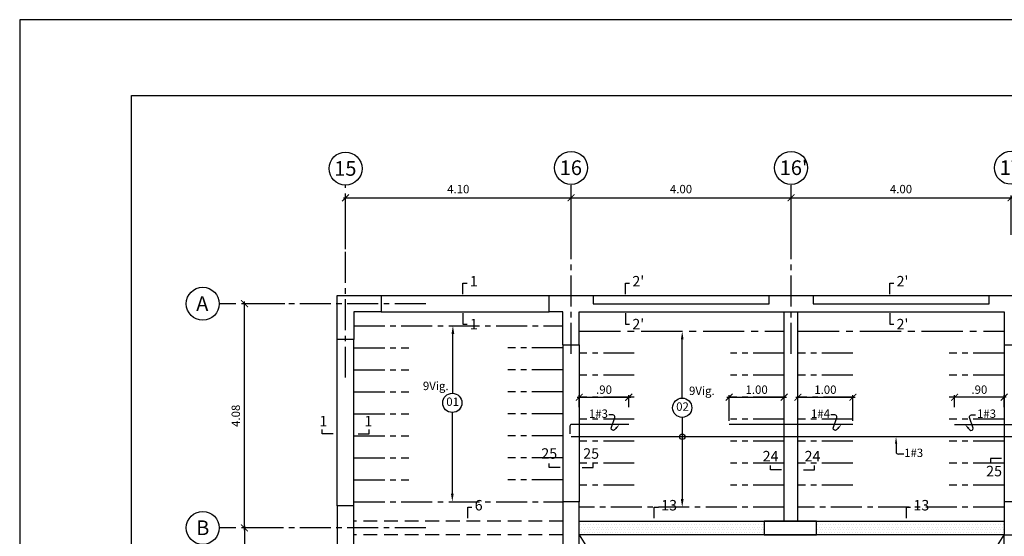
# Model space of a CAD drawing. Extents: x 17 to 155, y 197 to 242.
# Drawn here: x 17 to 35, y 232 to 242 of the extents above; entities that cross this region are included whole.
import ezdxf
from ezdxf.enums import TextEntityAlignment as Align

# ---------------------------------------------------------------- set-up
doc = ezdxf.new("R2010")
doc.units = 0
doc.header["$MEASUREMENT"] = 0
doc.linetypes.add('CENTER2', pattern=[1.125, 0.75, -0.125, 0.125, -0.125])
doc.linetypes.add('DASHED2', pattern=[0.375, 0.25, -0.125])
doc.layers.get('0').update_dxf_attribs({"linetype": 'CONTINUOUS'})
doc.layers.get('Defpoints').update_dxf_attribs({"linetype": 'CONTINUOUS'})
for name, color, linetype in [('Aligerado', 2, 'CENTER2'), ('Columnas-Placas', 7, 'CONTINUOUS'), ('Cortes', 7, 'CONTINUOUS'), ('Cotas', 2, 'CONTINUOUS'), ('ejes', 7, 'CONTINUOUS'), ('Hatch', 1, 'CONTINUOUS'), ('Marco', 1, 'CONTINUOUS'), ('Refuerzo', 7, 'CONTINUOUS'), ('Sobrecimiento', 3, 'CONTINUOUS'), ('Vigas', 3, 'CONTINUOUS')]:
    doc.layers.add(name, color=color, linetype=linetype)
doc.styles.add('A100', font='ARIAL.TTF', dxfattribs={"height": 0.1905})
doc.styles.add('A140', font='ARIAL.TTF', dxfattribs={"height": 0.2667})
doc.styles.add('A80', font='ARIAL.TTF', dxfattribs={"height": 0.1524})
doc.dimstyles.new('cota 50', dxfattribs={"dimtxt": 0.1524, "dimasz": 0.125, "dimexe": 0.04, "dimexo": 0.065, "dimgap": 0.08, "dimtad": 1, "dimzin": 4, "dimdsep": 46, "dimtxsty": 'A80', "dimblk": 'ARCHTICK', "dimcen": 0, "dimdle": 0.04, "dimclrd": 2, "dimclre": 2, "dimclrt": 7, "dimadec": 0, "dimazin": 0, "dimtfac": 1, "dimtmove": 2, "dimatfit": 3, "dimldrblk": 'ARCHTICK', "dimfxl": 1, "dimtolj": 1, "dimtzin": 5, "dimlwe": -1, "dimarcsym": 0})
doc.dimstyles.new('Cota 75', dxfattribs={"dimtxt": 0.1524, "dimasz": 0.125, "dimexe": 0.04, "dimexo": 0.065, "dimgap": 0.06, "dimtad": 1, "dimzin": 4, "dimdsep": 46, "dimtxsty": 'A80', "dimblk": 'ARCHTICK', "dimcen": 0, "dimdle": 0.04, "dimclrd": 2, "dimclre": 2, "dimclrt": 7, "dimadec": 0, "dimazin": 0, "dimtfac": 1, "dimtmove": 2, "dimatfit": 3, "dimldrblk": 'ARCHTICK', "dimfxl": 1, "dimtolj": 1, "dimtzin": 5, "dimlwe": -1, "dimarcsym": 0})
doc.dimstyles.new('Cotas-25', dxfattribs={"dimscale": 0, "dimtxt": 0.1016, "dimasz": 0.075, "dimexe": 0.05, "dimexo": 0.1, "dimgap": 0.05, "dimtad": 1, "dimlfac": 0.5, "dimzin": 4, "dimdsep": 46, "dimtxsty": 'A80', "dimblk": 'ARCHTICK', "dimcen": 1, "dimdle": 0.075, "dimclrd": 2, "dimclre": 2, "dimclrt": 7, "dimaunit": 1, "dimadec": 0, "dimazin": 0, "dimtfac": 1, "dimtix": 1, "dimtmove": 0, "dimatfit": 3, "dimfxl": 1, "dimtolj": 1, "dimarcsym": 0})
pattern_1 = [(0, (-187.82157, 49.42834), (0.0234375, 0.046875), [0, -0.046875])]

# ---------------------------------------------------------------- blocks, each defined once
blk = doc.blocks.new('_ARCHTICK')
at = {"color": 0, "linetype": 'ByBlock', "ltscale": 15, "const_width": 0.15}
blk.add_lwpolyline([(-0.5, -0.5), (0.5, 0.5)], dxfattribs=at)
blk = doc.blocks.new('*D1')
at = {"layer": 'Defpoints', "color": 0, "linetype": 'Continuous'}
for p in [(26.692, 238.555), (22.592, 237.557), (26.692, 237.557)]:
    blk.add_point(p, dxfattribs=at)
at = {"layer": 'ejes', "color": 2, "linetype": 'Continuous', "lineweight": -2}
blk.add_line((22.552, 238.555), (26.732, 238.555), dxfattribs=at)
at = {"layer": 'ejes', "color": 2, "linetype": 'Continuous'}
for p, q in [((22.592, 237.622), (22.592, 238.595)), ((26.692, 237.622), (26.692, 238.595))]:
    blk.add_line(p, q, dxfattribs=at)
at = {"layer": 'ejes', "color": 2, "linetype": 'Continuous', "lineweight": -2, "xscale": 0.125, "yscale": 0.125, "zscale": 0.125, "rotation": 180}
blk.add_blockref('_ARCHTICK', (22.592, 238.555), dxfattribs=at)
at = {"layer": 'ejes', "color": 2, "linetype": 'Continuous', "lineweight": -2, "xscale": 0.125, "yscale": 0.125, "zscale": 0.125}
blk.add_blockref('_ARCHTICK', (26.692, 238.555), dxfattribs=at)
at = {"layer": 'ejes', "color": 7, "linetype": 'Continuous', "insert": (24.642, 238.713), "char_height": 0.1524, "attachment_point": 5, "style": 'A80'}
blk.add_mtext('\\A1;4.10', dxfattribs=at)
blk = doc.blocks.new('*D6')
at = {"layer": 'Defpoints', "color": 0, "linetype": 'Continuous'}
for p in [(30.692, 238.555), (30.692, 237.814), (26.692, 237.557)]:
    blk.add_point(p, dxfattribs=at)
at = {"layer": 'ejes', "color": 2, "linetype": 'Continuous', "lineweight": -2}
blk.add_line((26.652, 238.555), (30.732, 238.555), dxfattribs=at)
at = {"layer": 'ejes', "color": 2, "linetype": 'Continuous'}
for p, q in [((26.692, 237.622), (26.692, 238.595)), ((30.692, 237.879), (30.692, 238.595))]:
    blk.add_line(p, q, dxfattribs=at)
at = {"layer": 'ejes', "color": 2, "linetype": 'Continuous', "lineweight": -2, "xscale": 0.125, "yscale": 0.125, "zscale": 0.125, "rotation": 180}
blk.add_blockref('_ARCHTICK', (26.692, 238.555), dxfattribs=at)
at = {"layer": 'ejes', "color": 2, "linetype": 'Continuous', "lineweight": -2, "xscale": 0.125, "yscale": 0.125, "zscale": 0.125}
blk.add_blockref('_ARCHTICK', (30.692, 238.555), dxfattribs=at)
at = {"layer": 'ejes', "color": 7, "linetype": 'Continuous', "insert": (28.692, 238.713), "char_height": 0.1524, "attachment_point": 5, "style": 'A80'}
blk.add_mtext('\\A1;4.00', dxfattribs=at)
blk = doc.blocks.new('*D9')
at = {"layer": 'Defpoints', "color": 0, "linetype": 'Continuous'}
for p in [(21.409, 232.554), (20.754, 224.579), (21.554, 224.579)]:
    blk.add_point(p, dxfattribs=at)
at = {"layer": 'ejes', "color": 2, "linetype": 'Continuous', "lineweight": -2}
blk.add_line((20.754, 232.594), (20.754, 224.539), dxfattribs=at)
at = {"layer": 'ejes', "color": 2, "linetype": 'Continuous'}
for p, q in [((21.344, 232.554), (20.714, 232.554)), ((21.489, 224.579), (20.714, 224.579))]:
    blk.add_line(p, q, dxfattribs=at)
at = {"layer": 'ejes', "color": 2, "linetype": 'Continuous', "lineweight": -2, "xscale": 0.125, "yscale": 0.125, "zscale": 0.125}
for p, rotation in [((20.754, 232.554), 90), ((20.754, 224.579), 270)]:
    blk.add_blockref('_ARCHTICK', p, dxfattribs=dict(at, rotation=rotation))
at = {"layer": 'ejes', "color": 7, "linetype": 'Continuous', "insert": (20.596, 228.566), "char_height": 0.1524, "attachment_point": 5, "rotation": 90, "style": 'A80'}
blk.add_mtext('\\A1;7.97', dxfattribs=at)
blk = doc.blocks.new('*D10')
at = {"layer": 'Defpoints', "color": 0, "linetype": 'Continuous'}
for p in [(20.754, 236.629), (21.554, 236.629), (21.409, 232.554)]:
    blk.add_point(p, dxfattribs=at)
at = {"layer": 'ejes', "color": 2, "linetype": 'Continuous'}
for p, q in [((21.489, 236.629), (20.714, 236.629)), ((21.344, 232.554), (20.714, 232.554))]:
    blk.add_line(p, q, dxfattribs=at)
at = {"layer": 'ejes', "color": 2, "linetype": 'Continuous', "lineweight": -2}
blk.add_line((20.754, 232.514), (20.754, 236.669), dxfattribs=at)
at = {"layer": 'ejes', "color": 2, "linetype": 'Continuous', "lineweight": -2, "xscale": 0.125, "yscale": 0.125, "zscale": 0.125}
for p, rotation in [((20.754, 236.629), 90), ((20.754, 232.554), 270)]:
    blk.add_blockref('_ARCHTICK', p, dxfattribs=dict(at, rotation=rotation))
at = {"layer": 'ejes', "color": 7, "linetype": 'Continuous', "insert": (20.596, 234.591), "char_height": 0.1524, "attachment_point": 5, "rotation": 90, "style": 'A80'}
blk.add_mtext('\\A1;4.08', dxfattribs=at)
blk = doc.blocks.new('*D84')
at = {"layer": 'Defpoints', "color": 0}
for p in [(24.533, 234.651), (24.533, 233.029), (24.533, 233.029)]:
    blk.add_point(p, dxfattribs=at)
at = {"layer": 'Refuerzo', "color": 2, "lineweight": -2}
for p, q in [((24.533, 234.651), (24.533, 234.651)), ((24.533, 234.651), (24.533, 233.179)), ((24.533, 233.029), (24.533, 233.029))]:
    blk.add_line(p, q, dxfattribs=at)
at = {"layer": 'Refuerzo', "color": 2}
blk.add_solid([(24.508, 233.179), (24.558, 233.179), (24.533, 233.029)], dxfattribs=at)
blk = doc.blocks.new('_None')
blk = doc.blocks.new('*D85')
at = {"layer": 'Defpoints', "color": 0}
for p in [(24.544, 236.229), (24.544, 236.229), (24.533, 235.001)]:
    blk.add_point(p, dxfattribs=at)
at = {"layer": 'Refuerzo', "color": 2, "lineweight": -2}
for p, q in [((24.544, 236.229), (24.544, 236.229)), ((24.544, 235.001), (24.544, 236.079)), ((24.533, 235.001), (24.544, 235.001))]:
    blk.add_line(p, q, dxfattribs=at)
at = {"layer": 'Refuerzo', "color": 2}
blk.add_solid([(24.519, 236.079), (24.569, 236.079), (24.544, 236.229)], dxfattribs=at)
blk = doc.blocks.new('*D149')
at = {"layer": 'Defpoints', "color": 0, "linetype": 'Continuous'}
for p in [(34.692, 238.555), (34.692, 237.814), (30.692, 237.557)]:
    blk.add_point(p, dxfattribs=at)
at = {"layer": 'ejes', "color": 2, "linetype": 'Continuous', "lineweight": -2}
blk.add_line((30.652, 238.555), (34.732, 238.555), dxfattribs=at)
at = {"layer": 'ejes', "color": 2, "linetype": 'Continuous'}
for p, q in [((30.692, 237.622), (30.692, 238.595)), ((34.692, 237.879), (34.692, 238.595))]:
    blk.add_line(p, q, dxfattribs=at)
at = {"layer": 'ejes', "color": 2, "linetype": 'Continuous', "lineweight": -2, "xscale": 0.125, "yscale": 0.125, "zscale": 0.125, "rotation": 180}
blk.add_blockref('_ARCHTICK', (30.692, 238.555), dxfattribs=at)
at = {"layer": 'ejes', "color": 2, "linetype": 'Continuous', "lineweight": -2, "xscale": 0.125, "yscale": 0.125, "zscale": 0.125}
blk.add_blockref('_ARCHTICK', (34.692, 238.555), dxfattribs=at)
at = {"layer": 'ejes', "color": 7, "linetype": 'Continuous', "insert": (32.692, 238.713), "char_height": 0.1524, "attachment_point": 5, "style": 'A80'}
blk.add_mtext('\\A1;4.00', dxfattribs=at)
blk = doc.blocks.new('*D161')
at = {"layer": 'Defpoints', "color": 0, "linetype": 'Continuous'}
for p in [(27.742, 234.929), (26.842, 234.685), (27.742, 234.685)]:
    blk.add_point(p, dxfattribs=at)
at = {"layer": 'Refuerzo', "color": 2, "linetype": 'Continuous', "lineweight": -2}
blk.add_line((26.802, 234.929), (27.782, 234.929), dxfattribs=at)
at = {"layer": 'Refuerzo', "color": 2, "linetype": 'Continuous'}
for p, q in [((26.842, 234.75), (26.842, 234.969)), ((27.742, 234.75), (27.742, 234.969))]:
    blk.add_line(p, q, dxfattribs=at)
at = {"layer": 'Refuerzo', "color": 2, "linetype": 'Continuous', "lineweight": -2, "xscale": 0.125, "yscale": 0.125, "zscale": 0.125, "rotation": 180}
blk.add_blockref('_ARCHTICK', (26.842, 234.929), dxfattribs=at)
at = {"layer": 'Refuerzo', "color": 2, "linetype": 'Continuous', "lineweight": -2, "xscale": 0.125, "yscale": 0.125, "zscale": 0.125}
blk.add_blockref('_ARCHTICK', (27.742, 234.929), dxfattribs=at)
at = {"layer": 'Refuerzo', "color": 7, "linetype": 'Continuous', "insert": (27.292, 235.067), "char_height": 0.1524, "attachment_point": 5, "style": 'A80'}
blk.add_mtext('\\A1;.90', dxfattribs=at)
blk = doc.blocks.new('*D162')
at = {"layer": 'Defpoints', "color": 0, "linetype": 'Continuous'}
for p in [(33.667, 234.929), (33.667, 234.685), (34.567, 234.685)]:
    blk.add_point(p, dxfattribs=at)
at = {"layer": 'Refuerzo', "color": 2, "linetype": 'Continuous', "lineweight": -2}
blk.add_line((34.607, 234.929), (33.627, 234.929), dxfattribs=at)
at = {"layer": 'Refuerzo', "color": 2, "linetype": 'Continuous'}
for p, q in [((33.667, 234.75), (33.667, 234.969)), ((34.567, 234.75), (34.567, 234.969))]:
    blk.add_line(p, q, dxfattribs=at)
at = {"layer": 'Refuerzo', "color": 2, "linetype": 'Continuous', "lineweight": -2, "xscale": 0.125, "yscale": 0.125, "zscale": 0.125}
for p, rotation in [((33.667, 234.929), 180.0000000008599), ((34.567, 234.929), 8.597922374065093e-10)]:
    blk.add_blockref('_ARCHTICK', p, dxfattribs=dict(at, rotation=rotation))
at = {"layer": 'Refuerzo', "color": 7, "linetype": 'Continuous', "insert": (34.117, 235.067), "char_height": 0.1524, "attachment_point": 5, "style": 'A80'}
blk.add_mtext('\\A1;.90', dxfattribs=at)
blk = doc.blocks.new('FLECHA2')
at = {"layer": 'Refuerzo', "color": 2}
for p, q in [((161.311, 133.396), (161.311, 133.248)), ((161.355, 133.208), (161.452, 133.208))]:
    blk.add_line(p, q, dxfattribs=at)
blk.add_arc((161.355, 133.251), 0.0437, 184.5927, 270, dxfattribs=at)
blk.add_solid([(161.291, 133.396), (161.332, 133.396), (161.311, 133.521)], dxfattribs=at)
at = {"layer": 'Refuerzo', "color": 7, "style": 'A80'}
blk.add_attdef('FIERRO', (161.459, 133.153), '', height=0.152, dxfattribs=at)
blk = doc.blocks.new('FLECHA1')
at = {"layer": 'Refuerzo', "color": 2, "linetype": 'Continuous'}
blk.add_lwpolyline([(161.036, 133.483), (161.012, 133.458, -0.728224), (160.952, 133.485), (161.016, 133.683, 0.509092), (160.982, 133.729), (160.907, 133.729)], format="xyb", dxfattribs=at)
blk.add_solid([(161.023, 133.494), (161.048, 133.472), (161.103, 133.557)], dxfattribs=at)
at = {"layer": 'Refuerzo', "color": 7, "linetype": 'ByBlock', "style": 'A80'}
blk.add_attdef('FIERRO', text='', height=0.102, dxfattribs=at).set_placement((160.892, 133.675), align=Align.RIGHT)
blk = doc.blocks.new('*D163')
at = {"layer": 'Defpoints', "color": 0}
for p in [(28.714, 234.563), (28.714, 232.929), (28.714, 232.929)]:
    blk.add_point(p, dxfattribs=at)
at = {"layer": 'Refuerzo', "color": 2, "lineweight": -2}
blk.add_line((28.714, 234.563), (28.714, 233.079), dxfattribs=at)
at = {"layer": 'Refuerzo', "color": 2}
blk.add_solid([(28.689, 233.079), (28.739, 233.079), (28.714, 232.929)], dxfattribs=at)
blk = doc.blocks.new('*D164')
at = {"layer": 'Defpoints', "color": 0}
for p in [(28.714, 236.129), (28.714, 236.129), (28.714, 234.913)]:
    blk.add_point(p, dxfattribs=at)
at = {"layer": 'Refuerzo', "color": 2, "lineweight": -2}
blk.add_line((28.714, 234.913), (28.714, 235.979), dxfattribs=at)
at = {"layer": 'Refuerzo', "color": 2}
blk.add_solid([(28.689, 235.979), (28.739, 235.979), (28.714, 236.129)], dxfattribs=at)
blk = doc.blocks.new('*D165')
at = {"layer": 'Cotas', "color": 2, "lineweight": -2}
blk.add_line((29.527, 234.929), (30.607, 234.929), dxfattribs=at)
at = {"layer": 'Cotas', "color": 2}
for p, q in [((29.567, 234.501), (29.567, 234.969)), ((30.567, 234.501), (30.567, 234.969))]:
    blk.add_line(p, q, dxfattribs=at)
at = {"layer": 'Defpoints', "color": 0}
for p in [(30.567, 234.929), (29.567, 234.436), (30.567, 234.436)]:
    blk.add_point(p, dxfattribs=at)
at = {"layer": 'Cotas', "color": 2, "lineweight": -2, "xscale": 0.125, "yscale": 0.125, "zscale": 0.125, "rotation": 180}
blk.add_blockref('_ARCHTICK', (29.567, 234.929), dxfattribs=at)
at = {"layer": 'Cotas', "color": 2, "lineweight": -2, "xscale": 0.125, "yscale": 0.125, "zscale": 0.125}
blk.add_blockref('_ARCHTICK', (30.567, 234.929), dxfattribs=at)
at = {"layer": 'Cotas', "color": 7, "insert": (30.067, 235.067), "char_height": 0.1524, "attachment_point": 5, "style": 'A80'}
blk.add_mtext('\\A1;1.00', dxfattribs=at)
blk = doc.blocks.new('*D166')
at = {"layer": 'Cotas', "color": 2, "lineweight": -2}
blk.add_line((30.777, 234.929), (31.857, 234.929), dxfattribs=at)
at = {"layer": 'Cotas', "color": 2}
for p, q in [((30.817, 234.501), (30.817, 234.969)), ((31.817, 234.501), (31.817, 234.969))]:
    blk.add_line(p, q, dxfattribs=at)
at = {"layer": 'Defpoints', "color": 0}
for p in [(31.817, 234.929), (30.817, 234.436), (31.817, 234.436)]:
    blk.add_point(p, dxfattribs=at)
at = {"layer": 'Cotas', "color": 2, "lineweight": -2, "xscale": 0.125, "yscale": 0.125, "zscale": 0.125, "rotation": 180}
blk.add_blockref('_ARCHTICK', (30.817, 234.929), dxfattribs=at)
at = {"layer": 'Cotas', "color": 2, "lineweight": -2, "xscale": 0.125, "yscale": 0.125, "zscale": 0.125}
blk.add_blockref('_ARCHTICK', (31.817, 234.929), dxfattribs=at)
at = {"layer": 'Cotas', "color": 7, "insert": (31.317, 235.067), "char_height": 0.1524, "attachment_point": 5, "style": 'A80'}
blk.add_mtext('\\A1;1.00', dxfattribs=at)

msp = doc.modelspace()

# ---------------------------------------------------------------- hatches: boundary and pattern name
at = {"layer": 'Hatch'}
h = msp.add_hatch(dxfattribs=at)
h.set_pattern_fill('DOTS', color=256, scale=0.75, style=0)
h.set_pattern_definition(pattern_1)
h.paths.add_polyline_path([(30.2047, 232.6786), (26.8422, 232.6786), (26.8422, 232.4286), (30.2047, 232.4286)])
h = msp.add_hatch(dxfattribs=at)
h.set_pattern_fill('DOTS', color=256, scale=0.75, style=0)
h.set_pattern_definition(pattern_1)
h.paths.add_polyline_path([(34.5672, 232.6786), (31.1547, 232.6786), (31.1547, 232.4286), (34.5672, 232.4286)])

# ---------------------------------------------------------------- linework, layer by layer
at = {"layer": 'Aligerado', "ltscale": 0.75}
for p, q in [((22.7422, 236.2286), (26.5422, 236.2286)), ((22.7422, 235.8286), (23.7422, 235.8286)), ((26.5422, 235.8286), (25.5422, 235.8286)), ((27.8422, 235.7291), (26.8422, 235.7291)), ((30.5672, 235.7291), (29.5922, 235.7291)), ((31.8172, 235.7291), (30.8172, 235.7291)), ((34.5672, 235.7291), (33.5672, 235.7291)), ((22.7422, 235.4286), (23.7422, 235.4286)), ((26.5422, 235.4286), (25.5422, 235.4286)), ((27.8422, 235.3291), (26.8422, 235.3291)), ((30.5672, 235.3291), (29.5922, 235.3291)), ((31.8172, 235.3291), (30.8172, 235.3291)), ((34.5672, 235.3291), (33.5672, 235.3291)), ((22.7422, 235.0286), (23.7422, 235.0286)), ((26.5422, 235.0286), (25.5422, 235.0286)), ((27.8422, 234.9291), (26.8422, 234.9291)), ((30.5672, 234.9291), (29.5922, 234.9291)), ((31.8422, 234.9291), (30.8422, 234.9291)), ((34.5672, 234.9291), (33.5672, 234.9291)), ((22.7422, 234.6286), (23.7422, 234.6286)), ((26.5422, 234.6286), (25.5422, 234.6286)), ((27.8422, 234.5291), (26.8422, 234.5291)), ((30.5672, 234.5291), (29.5922, 234.5291)), ((31.8172, 234.5291), (30.8172, 234.5291)), ((34.5672, 234.5291), (33.5672, 234.5291)), ((22.7422, 234.2286), (23.7422, 234.2286)), ((26.5422, 234.2286), (25.5422, 234.2286)), ((27.8422, 234.1291), (26.8422, 234.1291)), ((30.5672, 234.1291), (29.5922, 234.1291)), ((31.8172, 234.1291), (30.8172, 234.1291)), ((34.5672, 234.1291), (33.5672, 234.1291)), ((22.7422, 233.8286), (23.7422, 233.8286)), ((26.5422, 233.8286), (25.5422, 233.8286)), ((27.8422, 233.7291), (26.8422, 233.7291)), ((30.5672, 233.7291), (29.5922, 233.7291)), ((31.8172, 233.7291), (30.8172, 233.7291)), ((34.5672, 233.7291), (33.5672, 233.7291)), ((22.7422, 233.4286), (23.7422, 233.4286)), ((26.5422, 233.4286), (25.5422, 233.4286)), ((27.8422, 233.3291), (26.8422, 233.3291)), ((30.5672, 233.3291), (29.5922, 233.3291)), ((31.8172, 233.3291), (30.8172, 233.3291)), ((34.5672, 233.3291), (33.5672, 233.3291)), ((22.7422, 233.0286), (26.5422, 233.0286)), ((30.5672, 232.9291), (26.8422, 232.9291)), ((34.5672, 232.9291), (30.8172, 232.9291))]:
    msp.add_line(p, q, dxfattribs=at)
at = {"layer": 'Aligerado'}
for p, q in [((26.8422, 236.1291), (30.5672, 236.1291)), ((30.8172, 236.1291), (34.5672, 236.1291))]:
    msp.add_line(p, q, dxfattribs=at)
at = {"layer": 'Columnas-Placas'}
for p, q in [((27.0922, 236.6291), (30.2922, 236.6291)), ((31.0922, 236.6291), (34.2922, 236.6291)), ((26.8422, 236.4791), (34.5672, 236.4791)), ((26.8422, 235.8791), (26.8422, 236.4791)), ((34.5672, 236.4791), (34.5672, 235.8791)), ((34.5672, 235.8791), (34.8172, 235.8791))]:
    msp.add_line(p, q, dxfattribs=at)
for points in [[(22.4422, 235.9791), (22.4422, 236.7791), (23.2422, 236.7791), (23.2422, 236.4791), (22.7422, 236.4791), (22.7422, 235.9791)], [(22.7422, 232.1536), (22.7422, 232.9536), (22.4422, 232.9536), (22.4422, 232.1536)], [(26.8422, 232.0291), (26.8422, 233.0291), (26.5422, 233.0291), (26.5422, 232.0291)], [(34.5672, 232.4286), (35.2422, 232.4286), (35.2422, 232.6786), (34.8172, 232.6786), (34.8172, 233.0286), (34.5672, 233.0286)], [(30.2047, 232.6786), (30.2047, 232.4286), (31.1547, 232.4286), (31.1547, 232.6786)]]:
    msp.add_lwpolyline(points, close=True, dxfattribs=at)
for points in [[(26.5422, 235.8791), (26.5422, 236.4791), (26.2922, 236.4791), (26.2922, 236.7791), (27.0922, 236.7791), (27.0922, 236.6291)], [(30.2922, 236.6291), (30.2922, 236.7791), (31.0922, 236.7791), (31.0922, 236.6291)], [(34.2922, 236.6291), (34.2922, 236.7791), (35.0922, 236.7791), (35.0922, 236.4791), (34.8172, 236.4791)]]:
    msp.add_lwpolyline(points, dxfattribs=at)
at = {"layer": 'Cortes'}
for points in [[(24.7273, 236.801), (24.7273, 237.001), (24.8023, 237.001)], [(27.6816, 236.801), (27.6816, 237.001), (27.7566, 237.001)], [(32.4858, 236.801), (32.4858, 237.001), (32.5608, 237.001)], [(24.7273, 236.4563), (24.7273, 236.2563), (24.8023, 236.2563)], [(27.6816, 236.4563), (27.6816, 236.2563), (27.7566, 236.2563)], [(32.4858, 236.4563), (32.4858, 236.2563), (32.5608, 236.2563)], [(22.3646, 234.2666), (22.1646, 234.2666), (22.1646, 234.3416)], [(22.8198, 234.2666), (23.0198, 234.2666), (23.0198, 234.3416)], [(26.4922, 233.6512), (26.2922, 233.6512), (26.2922, 233.7262)], [(26.8922, 233.6512), (27.0922, 233.6512), (27.0922, 233.7262)], [(30.5172, 233.6101), (30.3172, 233.6101), (30.3172, 233.6851)], [(30.9172, 233.6101), (31.1172, 233.6101), (31.1172, 233.6851)], [(34.5175, 233.8147), (34.3175, 233.8147), (34.3175, 233.7397)], [(24.8137, 232.7286), (24.8137, 232.9286), (24.8887, 232.9286)], [(28.2045, 232.7286), (28.2045, 232.9286), (28.2795, 232.9286)], [(32.7914, 232.7286), (32.7914, 232.9286), (32.8664, 232.9286)]]:
    msp.add_lwpolyline(points, dxfattribs=at)
at = {"layer": 'ejes', "color": 2, "linetype": 'CENTER2', "ltscale": 0.75}
for p, q in [((22.5922, 235.2852), (22.5922, 238.7852)), ((26.6922, 235.7171), (26.6922, 238.7852)), ((30.6922, 235.7171), (30.6922, 238.7852)), ((24.0494, 236.6291), (20.2945, 236.6291)), ((24.0494, 232.5536), (20.2945, 232.5536))]:
    msp.add_line(p, q, dxfattribs=at)
at = {"layer": 'ejes'}
msp.add_line((26.5422, 235.8791), (26.8422, 235.8791), dxfattribs=at)
at = {"layer": 'ejes', "color": 2, "linetype": 'Continuous'}
for centre in [(22.5922, 239.0852), (26.6922, 239.0987), (30.6922, 239.0987), (34.6922, 239.0996), (19.9945, 236.6291), (19.9945, 232.5536)]:
    msp.add_circle(centre, 0.3, dxfattribs=at)
at = {"layer": 'Marco', "color": 1, "ltscale": 0.6}
for p, q in [((26.8422, 232.4286), (34.5672, 220.0286)), ((26.8422, 220.0286), (34.5672, 232.4286))]:
    msp.add_line(p, q, dxfattribs=at)
at = {"layer": 'Marco', "color": 1}
for points in [[(16.667, 241.7925), (16.667, 197.2425), (79.667, 197.2425), (79.667, 241.7925)], [(18.6973, 240.4144), (78.0859, 240.4144), (78.0859, 198.4299), (18.6973, 198.4299)]]:
    msp.add_lwpolyline(points, close=True, dxfattribs=at)
at = {"layer": 'Refuerzo', "linetype": 'Continuous', "ltscale": 0.5}
for p, q in [((31.8172, 234.4355), (29.5672, 234.4355)), ((34.736, 234.2105), (26.6972, 234.2105))]:
    msp.add_line(p, q, dxfattribs=at)
for points in [[(27.7422, 234.4355), (26.7016, 234.4355, 0.4142136), (26.6716, 234.4055), (26.6716, 234.2659)], [(33.6672, 234.4355), (34.7118, 234.4355, -0.4142136), (34.7418, 234.4055), (34.7418, 234.2659)]]:
    msp.add_lwpolyline(points, format="xyb", dxfattribs=at)
at = {"layer": 'Refuerzo', "color": 2}
for centre, radius in [((24.5333, 234.8265), 0.175), ((28.714, 234.7381), 0.175), ((28.714, 234.2105), 0.05)]:
    msp.add_circle(centre, radius, dxfattribs=at)
at = {"layer": 'Sobrecimiento'}
for p, q in [((34.5672, 235.8791), (34.5672, 233.0286)), ((26.8422, 232.6786), (34.5672, 232.6786)), ((34.5672, 232.4286), (26.8422, 232.4286))]:
    msp.add_line(p, q, dxfattribs=at)
at = {"layer": 'Vigas'}
for p, q in [((23.2422, 236.7791), (26.2922, 236.7791)), ((27.0922, 236.7791), (30.2922, 236.7791)), ((31.0922, 236.7791), (34.2922, 236.7791)), ((23.2422, 236.4791), (26.2922, 236.4791)), ((30.5672, 232.6786), (30.5672, 236.4791)), ((30.8172, 232.6786), (30.8172, 236.4791)), ((22.4422, 232.9536), (22.4422, 235.9791)), ((22.7422, 232.9536), (22.7422, 235.9791)), ((26.5422, 235.8791), (26.5422, 233.0291)), ((26.8422, 235.8791), (26.8422, 233.0291)), ((34.5672, 229.0291), (34.5672, 232.4286))]:
    msp.add_line(p, q, dxfattribs=at)
at = {"layer": 'Vigas', "linetype": 'DASHED2'}
for p, q in [((26.5422, 232.6786), (22.7422, 232.6786)), ((26.5422, 232.4286), (22.7422, 232.4286))]:
    msp.add_line(p, q, dxfattribs=at)

# ---------------------------------------------------------------- block references
at = {"layer": 'Cotas'}
ref = msp.add_blockref('FLECHA1', (-133.5287, 100.8789), dxfattribs=at)
ref.add_attrib('FIERRO', '1#3', dxfattribs={"layer": 'Refuerzo', "color": 7, "linetype": 'ByBlock', "height": 0.1524, "style": 'A80'}).set_placement((27.3632, 234.554), align=Align.RIGHT)
ref = msp.add_blockref('FLECHA1', (-129.4914, 100.8789), dxfattribs=at)
ref.add_attrib('FIERRO', '1#4', dxfattribs={"layer": 'Refuerzo', "color": 7, "linetype": 'ByBlock', "height": 0.1524, "style": 'A80'}).set_placement((31.4005, 234.554), align=Align.RIGHT)
ref = msp.add_blockref('FLECHA1', (194.9561, 100.8789), dxfattribs=dict(at, xscale=-1))
ref.add_attrib('FIERRO', '1#3', dxfattribs={"layer": 'Refuerzo', "color": 7, "linetype": 'ByBlock', "height": 0.1524, "style": 'A80'}).set_placement((34.4194, 234.554), align=Align.RIGHT)
msp.add_blockref('FLECHA2', (-128.7093, 100.6894), dxfattribs=at).add_auto_attribs({'FIERRO': '1#3'})

# ---------------------------------------------------------------- texts
at = {"layer": 'Cortes', "style": 'A100'}
for s, p in [('1', (24.8528, 236.9431)), ("2'", (27.8071, 236.9431)), ("2'", (32.6113, 236.9431)), ('1', (24.8522, 236.163)), ("2'", (27.8066, 236.163)), ("2'", (32.6108, 236.163)), ('1', (22.1151, 234.399)), ('1', (22.9325, 234.399)), ('25', (26.1512, 233.8107)), ('25', (26.9134, 233.8107)), ('24', (30.1762, 233.7628)), ('24', (30.9384, 233.7628)), ('25', (34.2402, 233.4911)), ('6', (24.9404, 232.8707)), ('13', (28.3312, 232.8707)), ('13', (32.9181, 232.8707))]:
    msp.add_text(s, height=0.1905, dxfattribs=at).set_placement(p)
at = {"layer": 'ejes', "color": 7, "linetype": 'Continuous', "style": 'A140'}
for s, p in [('15', (22.3866, 238.9549)), ('16', (26.4866, 238.9684)), ("16'", (30.4866, 238.9684)), ('17', (34.4866, 238.9692)), ('A', (19.8761, 236.4988)), ('B', (19.8761, 232.4232))]:
    msp.add_text(s, height=0.2667, dxfattribs=at).set_placement(p)
at = {"layer": 'Refuerzo', "color": 7, "linetype": 'Continuous', "style": 'A80'}
for s, p in [('9Vig.', (24.2322, 235.1147)), ('9Vig.', (29.0709, 235.0263)), ('01', (24.5385, 234.8282)), ('02', (28.7192, 234.7398))]:
    msp.add_text(s, height=0.1524, dxfattribs=at).set_placement(p, align=Align.MIDDLE)

# ---------------------------------------------------------------- dimensions: what is measured, and where the dimension line sits
at = {"layer": 'Cotas'}
for base, p1, p2, picture, middle in [((30.5672, 234.9291), (29.5672, 234.4355), (30.5672, 234.4355), '*D165', (30.0672, 235.0669)), ((31.8172, 234.9291), (30.8172, 234.4355), (31.8172, 234.4355), '*D166', (31.3172, 235.0669))]:
    dim = msp.add_linear_dim(base=base, p1=p1, p2=p2, dimstyle='Cota 75', dxfattribs=at)
    dim.commit()
    dim.dimension.update_dxf_attribs({"geometry": picture, "text_midpoint": middle})
at = {"layer": 'ejes', "color": 2, "linetype": 'Continuous'}
for base, p1, p2, picture, middle in [((26.6922, 238.5551), (22.5922, 237.5565), (26.6922, 237.5565), '*D1', (24.6422, 238.7129)), ((30.6922, 238.5551), (26.6922, 237.5565), (30.6922, 237.8139), '*D6', (28.6922, 238.7129)), ((34.6922, 238.5551), (30.6922, 237.5565), (34.6922, 237.8139), '*D149', (32.6922, 238.7129))]:
    dim = msp.add_linear_dim(base=base, p1=p1, p2=p2, dimstyle='cota 50', dxfattribs=at)
    dim.commit()
    dim.dimension.update_dxf_attribs({"geometry": picture, "text_midpoint": middle})
for base, p2, angle, picture, middle in [((20.7542, 236.6291), (21.5542, 236.6291), 90, '*D10', (20.5963, 234.5913)), ((20.7542, 224.5791), (21.5542, 224.5791), 270, '*D9', (20.5963, 228.5663))]:
    dim = msp.add_linear_dim(base=base, p1=(21.4093, 232.5536), p2=p2, angle=angle, dimstyle='cota 50', dxfattribs=at)
    dim.commit()
    dim.dimension.update_dxf_attribs({"geometry": picture, "text_midpoint": middle})
at = {"layer": 'Refuerzo', "color": 2}
for base, p1, p2, angle, picture, middle in [((24.5437, 236.2286), (24.5333, 235.0015), (24.5437, 236.2286), 90, '*D85', (24.5437, 235.54)), ((28.714, 236.1291), (28.714, 234.9131), (28.714, 236.1291), 90, '*D164', (28.714, 235.4461)), ((24.5333, 233.0286), (24.5333, 234.6515), (24.5333, 233.0286), 270, '*D84', (24.5333, 233.915)), ((28.714, 232.9291), (28.714, 234.5631), (28.714, 232.9291), 270, '*D163', (28.714, 233.8211))]:
    dim = msp.add_linear_dim(base=base, p1=p1, p2=p2, angle=angle, text=' ', dimstyle='Cotas-25', override={"dimscale": 1, "dimasz": 0.15, "dimexe": 0, "dimexo": 0, "dimblk1": 'None', "dimsah": 1, "dimdle": 0}, dxfattribs=at)
    dim.commit()
    dim.dimension.update_dxf_attribs({"geometry": picture, "text_midpoint": middle})
at = {"layer": 'Refuerzo', "color": 2, "linetype": 'Continuous'}
dim = msp.add_linear_dim(base=(27.7422, 234.9291), p1=(26.8422, 234.6846), p2=(27.7422, 234.6846), dimstyle='Cota 75', dxfattribs=at)
dim.commit()
dim.dimension.update_dxf_attribs({"geometry": '*D161', "text_midpoint": (27.2922, 235.0669)})
dim = msp.add_linear_dim(base=(33.6672, 234.9291), p1=(34.5672, 234.6846), p2=(33.6672, 234.6846), angle=180, dimstyle='Cota 75', dxfattribs=at)
dim.commit()
dim.dimension.update_dxf_attribs({"geometry": '*D162', "text_midpoint": (34.1172, 235.0669)})

doc.saveas('drawing.dxf')
